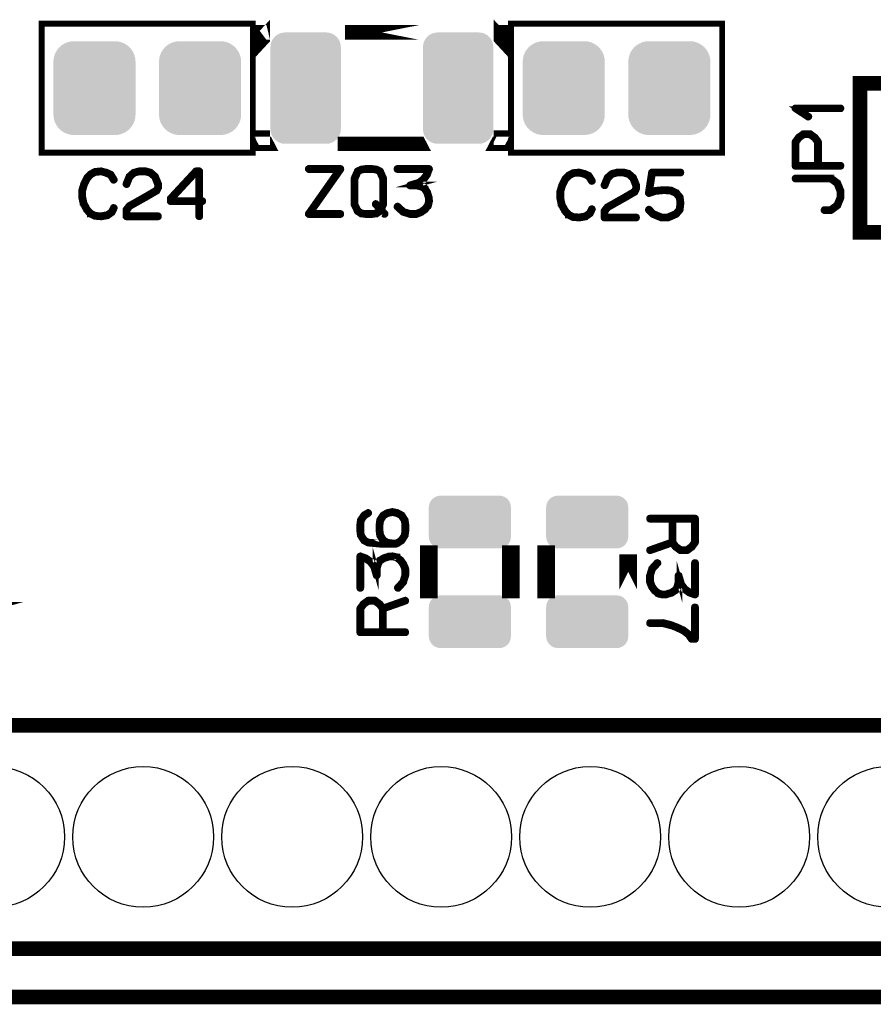
# Model space of a CAD drawing. Extents: x 0 to 130, y 0 to 74.
# Drawn here: x 88 to 103, y 0 to 17 of the extents above; entities that cross this region are included whole.
import ezdxf

# ---------------------------------------------------------------- set-up
doc = ezdxf.new("R2010")
doc.units = 0
doc.layers.get('0').update_dxf_attribs({"linetype": 'CONTINUOUS'})
for name, color, linetype in [('2_MASKTOP_GBR', 6, 'CONTINUOUS'), ('6_PLATA_GBR', 5, 'CONTINUOUS'), ('SCHELTOP_GBR', 7, 'CONTINUOUS')]:
    doc.layers.add(name, color=color, linetype=linetype)

# ---------------------------------------------------------------- blocks, each defined once
blk = doc.blocks.new('CUSTOM_19')
for points in [[(-0.695012, 0.294546), (-0.680228, 0.336796), (0.695012, 0.294546), (0.680228, 0.336796)], [(-0.680228, 0.336796), (-0.656412, 0.374698), (0.680228, 0.336796), (0.656412, 0.374698)], [(-0.656412, 0.374698), (-0.62476, 0.40635), (0.656412, 0.374698), (0.62476, 0.40635)], [(-0.62476, 0.40635), (-0.586858, 0.430166), (0.62476, 0.40635), (0.586858, 0.430166)], [(-0.586858, 0.430166), (-0.544608, 0.44495), (0.586858, 0.430166), (0.544608, 0.44495)], [(-0.544608, 0.44495), (-0.500126, 0.449962), (0.544608, 0.44495), (0.500126, 0.449962)], [(-0.700024, 0.250064), (-0.695012, 0.294546), (0.700024, 0.250064), (0.695012, 0.294546)], [(-0.700024, -0.250064), (-0.700024, 0.250064), (0.700024, -0.250064), (0.700024, 0.250064)], [(-0.695012, -0.294546), (-0.700024, -0.250064), (0.695012, -0.294546), (0.700024, -0.250064)], [(-0.680228, -0.336796), (-0.695012, -0.294546), (0.680228, -0.336796), (0.695012, -0.294546)], [(-0.656412, -0.374698), (-0.680228, -0.336796), (0.656412, -0.374698), (0.680228, -0.336796)], [(-0.62476, -0.40635), (-0.656412, -0.374698), (0.62476, -0.40635), (0.656412, -0.374698)], [(-0.586858, -0.430166), (-0.62476, -0.40635), (0.586858, -0.430166), (0.62476, -0.40635)], [(-0.544608, -0.44495), (-0.586858, -0.430166), (0.544608, -0.44495), (0.586858, -0.430166)], [(-0.500126, -0.449962), (-0.544608, -0.44495), (0.500126, -0.449962), (0.544608, -0.44495)]]:
    blk.add_solid(points)
blk = doc.blocks.new('ROUND_17')
blk.add_circle((0, 0), 1.2)
blk = doc.blocks.new('CUSTOM_37')
for points in [[(-0.633178, 0.655694), (-0.597508, 0.697458), (0.633178, 0.655694), (0.597508, 0.697458)], [(-0.597508, 0.697458), (-0.555744, 0.733128), (0.597508, 0.697458), (0.555744, 0.733128)], [(-0.555744, 0.733128), (-0.508914, 0.761824), (0.555744, 0.733128), (0.508914, 0.761824)], [(-0.508914, 0.761824), (-0.458172, 0.782844), (0.508914, 0.761824), (0.458172, 0.782844)], [(-0.458172, 0.782844), (-0.404766, 0.795664), (0.458172, 0.782844), (0.404766, 0.795664)], [(-0.404766, 0.795664), (-0.350012, 0.799974), (0.404766, 0.795664), (0.350012, 0.799974)], [(-0.700024, 0.449962), (-0.695714, 0.504716), (0.700024, 0.449962), (0.695714, 0.504716)], [(-0.695714, 0.504716), (-0.682894, 0.558122), (0.695714, 0.504716), (0.682894, 0.558122)], [(-0.682894, 0.558122), (-0.661874, 0.608864), (0.682894, 0.558122), (0.661874, 0.608864)], [(-0.661874, 0.608864), (-0.633178, 0.655694), (0.661874, 0.608864), (0.633178, 0.655694)], [(-0.700024, -0.449962), (-0.700024, 0.449962), (0.700024, -0.449962), (0.700024, 0.449962)], [(-0.695714, -0.504716), (-0.700024, -0.449962), (0.695714, -0.504716), (0.700024, -0.449962)], [(-0.682894, -0.558122), (-0.695714, -0.504716), (0.682894, -0.558122), (0.695714, -0.504716)], [(-0.661874, -0.608864), (-0.682894, -0.558122), (0.661874, -0.608864), (0.682894, -0.558122)], [(-0.633178, -0.655694), (-0.661874, -0.608864), (0.633178, -0.655694), (0.661874, -0.608864)], [(-0.597508, -0.697458), (-0.633178, -0.655694), (0.597508, -0.697458), (0.633178, -0.655694)], [(-0.555744, -0.733128), (-0.597508, -0.697458), (0.555744, -0.733128), (0.597508, -0.697458)], [(-0.508914, -0.761824), (-0.555744, -0.733128), (0.508914, -0.761824), (0.555744, -0.733128)], [(-0.458172, -0.782844), (-0.508914, -0.761824), (0.458172, -0.782844), (0.508914, -0.761824)], [(-0.404766, -0.795664), (-0.458172, -0.782844), (0.404766, -0.795664), (0.458172, -0.782844)], [(-0.350012, -0.799974), (-0.404766, -0.795664), (0.350012, -0.799974), (0.404766, -0.795664)]]:
    blk.add_solid(points)
blk = doc.blocks.new('CUSTOM_39')
for points in [[(-0.557826, 0.838882), (-0.526744, 0.876756), (0.557826, 0.838882), (0.526744, 0.876756)], [(-0.526744, 0.876756), (-0.48887, 0.907838), (0.526744, 0.876756), (0.48887, 0.907838)], [(-0.48887, 0.907838), (-0.445658, 0.930934), (0.48887, 0.907838), (0.445658, 0.930934)], [(-0.445658, 0.930934), (-0.398772, 0.945158), (0.445658, 0.930934), (0.398772, 0.945158)], [(-0.398772, 0.945158), (-0.350012, 0.94996), (0.398772, 0.945158), (0.350012, 0.94996)], [(-0.599948, 0.700024), (-0.595146, 0.748784), (0.599948, 0.700024), (0.595146, 0.748784)], [(-0.599948, -0.700024), (-0.599948, 0.700024), (0.599948, -0.700024), (0.599948, 0.700024)], [(-0.595146, 0.748784), (-0.580922, 0.79567), (0.595146, 0.748784), (0.580922, 0.79567)], [(-0.580922, 0.79567), (-0.557826, 0.838882), (0.580922, 0.79567), (0.557826, 0.838882)], [(-0.595146, -0.748784), (-0.599948, -0.700024), (0.595146, -0.748784), (0.599948, -0.700024)], [(-0.580922, -0.79567), (-0.595146, -0.748784), (0.580922, -0.79567), (0.595146, -0.748784)], [(-0.557826, -0.838882), (-0.580922, -0.79567), (0.557826, -0.838882), (0.580922, -0.79567)], [(-0.526744, -0.876756), (-0.557826, -0.838882), (0.526744, -0.876756), (0.557826, -0.838882)], [(-0.48887, -0.907838), (-0.526744, -0.876756), (0.48887, -0.907838), (0.526744, -0.876756)], [(-0.445658, -0.930934), (-0.48887, -0.907838), (0.445658, -0.930934), (0.48887, -0.907838)], [(-0.398772, -0.945158), (-0.445658, -0.930934), (0.398772, -0.945158), (0.445658, -0.930934)], [(-0.350012, -0.94996), (-0.398772, -0.945158), (0.350012, -0.94996), (0.398772, -0.945158)]]:
    blk.add_solid(points)

msp = doc.modelspace()

# ---------------------------------------------------------------- linework, layer by layer
at = {"layer": '6_PLATA_GBR', "const_width": 0.249936}
msp.add_lwpolyline([(127, 0), (2.999994, 0)], dxfattribs=at)
at = {"layer": 'SCHELTOP_GBR'}
for points, const_width in [([(88.699976, 14.399972), (92.299968, 14.399972), (92.299968, 16.599966), (88.699976, 16.599966), (88.699976, 14.399972)], 0.100076), ([(92.531718, 16.44998), (92.531692, 16.44998), (92.467988, 16.44998), (92.467988, 16.347466), (92.467964, 16.34744), (92.467964, 16.44998), (92.531718, 16.44998)], 0.249936), ([(96.699984, 14.399972), (100.299978, 14.399972), (100.299978, 16.599966), (96.699984, 16.599966), (96.699984, 14.399972)], 0.100076), ([(95.131712, 16.44998), (95.131686, 16.44998), (93.86824, 16.44998), (95.131712, 16.44998)], 0.249936), ([(96.531988, 16.34744), (96.531964, 16.347466), (96.531964, 16.44998), (96.46826, 16.44998), (96.468234, 16.44998), (96.531964, 16.44998), (96.531988, 16.44998), (96.531988, 16.34744)], 0.249936), ([(102.649986, 13.03998), (105.189986, 13.03998), (105.189986, 15.579978), (102.649986, 15.579978), (102.649986, 13.03998)], 0.249936), ([(102.318516, 15.141068), (102.324104, 15.141854), (102.328904, 15.145842), (102.331316, 15.149856), (102.332104, 15.154656), (102.331316, 15.160244), (102.328904, 15.16507), (102.324104, 15.168244), (102.318516, 15.169846), (101.550496, 15.169846), (101.544908, 15.169032), (101.540894, 15.166644), (101.538532, 15.162656), (101.537694, 15.157068), (101.53612, 15.153056), (101.53612, 15.149856), (101.537694, 15.146656), (101.540894, 15.14348), (101.760908, 15.00025), (101.766496, 14.997836), (101.771322, 14.99865), (101.776098, 15.001036), (101.780898, 15.00505), (101.7841, 15.009876), (101.784912, 15.014652), (101.784912, 15.017038), (101.7841, 15.019452), (101.7825, 15.021052), (101.780112, 15.023464), (101.600128, 15.141068), (102.318516, 15.141068)], 0.100076), ([(92.531718, 14.549958), (92.467964, 14.549958), (92.467964, 14.550008), (92.467964, 14.652498), (92.467988, 14.652498), (92.467988, 14.550008), (92.531692, 14.550008), (92.531718, 14.549958)], 0.249936), ([(96.531988, 14.550008), (96.531964, 14.549958), (96.468234, 14.549958), (96.46826, 14.550008), (96.531964, 14.550008), (96.531964, 14.652498), (96.531988, 14.652498), (96.531988, 14.550008)], 0.249936), ([(101.596114, 14.669034), (101.59454, 14.666646), (101.5937, 14.665072), (101.592914, 14.665072), (101.537694, 14.589836), (101.53612, 14.585848), (101.535306, 14.583436), (101.534494, 14.579472), (101.534494, 14.175436), (101.53612, 14.169034), (101.540106, 14.165072), (101.54412, 14.161034), (101.550496, 14.159434), (102.318516, 14.159434), (102.324104, 14.161034), (102.328904, 14.164234), (102.331316, 14.169848), (102.332104, 14.175436), (102.331316, 14.181836), (102.328904, 14.18745), (102.324104, 14.19065), (102.318516, 14.19225), (101.95052, 14.19225), (101.95052, 14.579472), (101.95052, 14.584248), (101.949708, 14.586636), (101.948108, 14.589836), (101.8937, 14.665072), (101.891338, 14.666646), (101.886512, 14.669846), (101.807314, 14.72824), (101.80574, 14.72824), (101.804902, 14.72908), (101.804114, 14.72984), (101.801702, 14.72984), (101.800102, 14.730654), (101.7969, 14.730654), (101.6873, 14.730654), (101.6841, 14.72984), (101.6825, 14.72984), (101.6809, 14.72908), (101.680136, 14.72824), (101.678512, 14.72824), (101.596114, 14.669034)], 0.100076), ([(95.131712, 14.549958), (93.86824, 14.549958), (93.86824, 14.550008), (95.131686, 14.550008), (95.131712, 14.549958)], 0.249936), ([(101.56731, 14.19225), (101.56731, 14.575434), (101.617704, 14.64348), (101.692914, 14.69865), (101.791312, 14.69865), (101.869698, 14.641856), (101.918516, 14.575434), (101.918516, 14.19225), (101.56731, 14.19225)], 0.100076), ([(89.888772, 14.03317), (89.884784, 14.03797), (89.88237, 14.038784), (89.881584, 14.039596), (89.8064, 14.073174), (89.803174, 14.073962), (89.799186, 14.073962), (89.7208, 14.094764), (89.717576, 14.096364), (89.713562, 14.097178), (89.610388, 14.086764), (89.608788, 14.085976), (89.607186, 14.085976), (89.605612, 14.085188), (89.603986, 14.084376), (89.535178, 14.048384), (89.53119, 14.046784), (89.527176, 14.044372), (89.46637, 13.982776), (89.464768, 13.978764), (89.463168, 13.976376), (89.409574, 13.869974), (89.408, 13.865988), (89.407188, 13.864386), (89.375184, 13.757986), (89.375184, 13.755574), (89.375184, 13.754786), (89.37437, 13.753972), (89.37437, 13.752372), (89.37437, 13.644372), (89.373584, 13.641984), (89.37437, 13.638784), (89.398374, 13.529184), (89.398374, 13.52677), (89.400786, 13.524382), (89.400786, 13.523596), (89.460782, 13.416408), (89.460782, 13.414782), (89.462382, 13.413182), (89.463168, 13.412368), (89.522376, 13.348386), (89.523976, 13.348386), (89.523976, 13.347574), (89.525602, 13.345972), (89.527176, 13.345186), (89.598372, 13.30998), (89.601574, 13.306806), (89.604774, 13.305968), (89.7128, 13.29718), (89.713562, 13.29718), (89.714374, 13.29718), (89.716762, 13.29718), (89.825576, 13.316382), (89.828776, 13.31717), (89.831164, 13.320396), (89.904774, 13.371576), (89.908, 13.374776), (89.910412, 13.379576), (89.943178, 13.449174), (89.944778, 13.452374), (89.945592, 13.455574), (89.943966, 13.461188), (89.940764, 13.465962), (89.935964, 13.469162), (89.930376, 13.470762), (89.924764, 13.471576), (89.919962, 13.469162), (89.916, 13.465174), (89.88237, 13.39558), (89.815162, 13.348386), (89.7128, 13.32997), (89.609574, 13.337972), (89.543966, 13.372364), (89.487172, 13.433172), (89.430378, 13.535584), (89.407188, 13.645972), (89.407188, 13.750798), (89.436778, 13.853972), (89.438378, 13.857174), (89.439166, 13.863574), (89.437592, 13.865988), (89.435966, 13.8684), (89.432004, 13.872362), (89.426364, 13.874776), (89.420776, 13.875562), (89.415162, 13.874776), (89.410362, 13.871576), (89.408, 13.865988), (89.407188, 13.863574), (89.408, 13.858774), (89.410362, 13.853972), (89.414376, 13.849984), (89.418364, 13.847572), (89.423164, 13.845972), (89.427964, 13.84681), (89.432764, 13.849172), (89.436778, 13.853972), (89.490372, 13.958774), (89.55118, 14.020368), (89.615162, 14.054786), (89.714374, 14.0636), (89.790396, 14.043584), (89.790396, 14.042772), (89.79281, 14.042008), (89.863168, 14.01158), (89.916, 13.92677), (89.919962, 13.922782), (89.924764, 13.921182), (89.931164, 13.921994), (89.936778, 13.924408), (89.941578, 13.92837), (89.944778, 13.93317), (89.945592, 13.93957), (89.943178, 13.945184), (89.888772, 14.03317)], 0.100076), ([(90.129564, 13.869162), (90.128776, 13.861974), (90.131164, 13.857174), (90.135202, 13.852398), (90.139978, 13.849172), (90.145566, 13.847572), (90.151966, 13.848384), (90.15758, 13.850772), (90.16078, 13.854812), (90.210386, 13.979576), (90.28077, 14.042772), (90.36078, 14.064386), (90.464768, 14.064386), (90.548764, 14.04117), (90.6192, 13.979576), (90.667968, 13.857174), (90.667968, 13.810768), (90.644776, 13.763574), (90.46238, 13.6572), (90.46078, 13.656386), (90.188796, 13.502768), (90.186384, 13.502004), (90.183208, 13.497966), (90.131976, 13.433172), (90.130376, 13.430784), (90.129564, 13.429996), (90.128776, 13.427584), (90.128776, 13.422782), (90.128776, 13.313182), (90.130376, 13.306806), (90.134364, 13.302768), (90.138376, 13.298804), (90.144778, 13.29718), (90.683968, 13.29718), (90.69037, 13.298804), (90.694384, 13.30198), (90.696796, 13.307568), (90.697584, 13.313182), (90.696796, 13.319582), (90.694384, 13.32517), (90.69037, 13.328396), (90.683968, 13.32997), (90.161568, 13.32997), (90.161568, 13.417168), (90.207212, 13.476376), (90.476782, 13.62837), (90.478382, 13.62837), (90.664792, 13.737208), (90.66558, 13.737208), (90.669568, 13.739572), (90.671168, 13.743584), (90.697584, 13.798804), (90.697584, 13.799566), (90.699208, 13.801166), (90.699208, 13.802766), (90.699208, 13.80358), (90.699972, 13.80518), (90.699972, 13.806804), (90.699972, 13.861974), (90.699972, 13.863574), (90.699208, 13.865988), (90.699208, 13.8684), (90.647164, 13.996366), (90.645564, 13.998778), (90.643202, 14.002004), (90.56718, 14.068374), (90.56398, 14.0716), (90.56078, 14.073962), (90.472768, 14.097178), (90.46718, 14.097178), (90.36078, 14.097178), (90.35758, 14.096364), (90.355166, 14.094764), (90.268806, 14.072362), (90.26238, 14.069188), (90.18557, 14.002766), (90.18397, 14.001166), (90.18237, 13.997178), (90.129564, 13.869162)], 0.100076), ([(90.884782, 13.572362), (90.885568, 13.565962), (90.89037, 13.561186), (90.894408, 13.557174), (90.900784, 13.5556), (91.370404, 13.5556), (91.370404, 13.313182), (91.371978, 13.307568), (91.37518, 13.302768), (91.380768, 13.30038), (91.386406, 13.299568), (91.391994, 13.30038), (91.397582, 13.302768), (91.400782, 13.307568), (91.402408, 13.313182), (91.402408, 13.5556), (91.44, 13.5556), (91.446376, 13.557174), (91.450364, 13.560374), (91.452776, 13.565962), (91.453588, 13.5716), (91.452776, 13.577976), (91.450364, 13.583564), (91.446376, 13.586764), (91.44, 13.588364), (91.402408, 13.588364), (91.402408, 14.081176), (91.400782, 14.087602), (91.39677, 14.091564), (91.392782, 14.095604), (91.386406, 14.097178), (91.332812, 14.097178), (91.329586, 14.096364), (91.325572, 14.094764), (91.322398, 14.093978), (91.319984, 14.091564), (90.88877, 13.62677), (90.886408, 13.62357), (90.885568, 13.620368), (90.884782, 13.61478), (90.884782, 13.572362)], 0.100076), ([(90.917572, 13.607568), (91.339162, 14.0636), (91.370404, 14.0636), (91.370404, 13.588364), (90.917572, 13.588364), (90.917572, 13.607568)], 0.100076), ([(93.806392, 14.110766), (93.807178, 14.11638), (93.806392, 14.123568), (93.804766, 14.128368), (93.801564, 14.133194), (93.797578, 14.13637), (93.792802, 14.137182), (93.252798, 14.137182), (93.24721, 14.135608), (93.243172, 14.132382), (93.239972, 14.126768), (93.239208, 14.120368), (93.239972, 14.11478), (93.243172, 14.109192), (93.24721, 14.105966), (93.252798, 14.104366), (93.761586, 14.104366), (93.240784, 13.363574), (93.23837, 13.359588), (93.237584, 13.356386), (93.237584, 13.353186), (93.239208, 13.349986), (93.241572, 13.344398), (93.244796, 13.340384), (93.248784, 13.337972), (93.252798, 13.337184), (93.792802, 13.337184), (93.79839, 13.33881), (93.803166, 13.341986), (93.805578, 13.347574), (93.806392, 13.353186), (93.805578, 13.359588), (93.803166, 13.365176), (93.79839, 13.3684), (93.792802, 13.369976), (93.284802, 13.369976), (93.806392, 14.110766)], 0.100076), ([(94.476774, 13.389992), (94.479186, 13.391566), (94.481574, 13.396366), (94.483986, 13.400404), (94.535168, 13.342772), (94.53758, 13.340384), (94.539968, 13.33881), (94.543168, 13.337972), (94.54637, 13.337972), (94.552008, 13.340384), (94.55597, 13.343586), (94.560008, 13.347574), (94.562372, 13.353186), (94.562372, 13.358774), (94.55917, 13.364362), (94.498364, 13.430784), (94.536006, 13.510768), (94.536768, 13.51158), (94.53758, 13.51318), (94.53758, 13.514782), (94.538368, 13.515594), (94.538368, 13.517168), (94.538368, 13.518768), (94.538368, 13.955572), (94.538368, 13.959586), (94.53758, 13.962), (94.481574, 14.088364), (94.479186, 14.091564), (94.477586, 14.093978), (94.474412, 14.096364), (94.415992, 14.123568), (94.414366, 14.125194), (94.412766, 14.125982), (94.409564, 14.126768), (94.333568, 14.137182), (94.332806, 14.137182), (94.223968, 14.137182), (94.223204, 14.137182), (94.22158, 14.137182), (94.147182, 14.126768), (94.142382, 14.125194), (94.140782, 14.123568), (94.079974, 14.094764), (94.076774, 14.09319), (94.075174, 14.089964), (94.0736, 14.088364), (94.072786, 14.086764), (94.01678, 13.961186), (94.015966, 13.956412), (94.015966, 13.953998), (94.015966, 13.952372), (94.015966, 13.518008), (94.01678, 13.512368), (94.017592, 13.510768), (94.01838, 13.510006), (94.074386, 13.39558), (94.074386, 13.393978), (94.075174, 13.393166), (94.079188, 13.388366), (94.140782, 13.349986), (94.143196, 13.347574), (94.14637, 13.347574), (94.14797, 13.347574), (94.22158, 13.337184), (94.223204, 13.337184), (94.223968, 13.337184), (94.332806, 13.337184), (94.333568, 13.337184), (94.409564, 13.347574), (94.410404, 13.347574), (94.412766, 13.347574), (94.415992, 13.349986), (94.476774, 13.389992)], 0.100076), ([(94.22638, 14.104366), (94.32958, 14.104366), (94.330392, 14.104366), (94.403164, 14.095604), (94.453584, 14.069974), (94.506364, 13.950772), (94.506364, 13.521182), (94.475172, 13.457174), (94.405576, 13.535584), (94.400776, 13.538784), (94.395164, 13.539596), (94.388762, 13.537184), (94.383988, 13.534008), (94.380812, 13.529184), (94.3784, 13.523596), (94.3784, 13.518008), (94.381574, 13.51318), (94.460772, 13.425982), (94.455996, 13.415568), (94.401564, 13.377976), (94.330392, 13.369976), (94.227168, 13.369976), (94.22638, 13.369976), (94.154372, 13.377976), (94.099176, 13.414782), (94.04797, 13.519582), (94.04797, 13.949984), (94.100776, 14.069188), (94.151984, 14.095604), (94.22638, 14.104366)], 0.100076), ([(94.775172, 13.492378), (94.770372, 13.495578), (94.764784, 13.495578), (94.75917, 13.494004), (94.755208, 13.489966), (94.751982, 13.485164), (94.74957, 13.478764), (94.750382, 13.473176), (94.752796, 13.468376), (94.853582, 13.377164), (94.85757, 13.374776), (94.85917, 13.374776), (94.973572, 13.339572), (94.976772, 13.337972), (94.979186, 13.337184), (95.087974, 13.337184), (95.093586, 13.337972), (95.175196, 13.371576), (95.17761, 13.372364), (95.179184, 13.374776), (95.239968, 13.417168), (95.239968, 13.417982), (95.24238, 13.419582), (95.24398, 13.421182), (95.244792, 13.422782), (95.298388, 13.488366), (95.299174, 13.488366), (95.299988, 13.489966), (95.3008, 13.492378), (95.303162, 13.496366), (95.319164, 13.569188), (95.319164, 13.574776), (95.319164, 13.576376), (95.316802, 13.630784), (95.315964, 13.633984), (95.314388, 13.636372), (95.287972, 13.721968), (95.287972, 13.724382), (95.285586, 13.72837), (95.239968, 13.801166), (95.239968, 13.80198), (95.23758, 13.80358), (95.23598, 13.805966), (95.186372, 13.833984), (95.183198, 13.835584), (95.181572, 13.835584), (95.181572, 13.836396), (95.099174, 13.857174), (95.092774, 13.857174), (95.087974, 13.857174), (95.133566, 13.869974), (95.138368, 13.870762), (95.141568, 13.873176), (95.22079, 13.93477), (95.222364, 13.935584), (95.223204, 13.937184), (95.223964, 13.937184), (95.282384, 14.018006), (95.283986, 14.021968), (95.284798, 14.024382), (95.317564, 14.115568), (95.319164, 14.118768), (95.318376, 14.121968), (95.317564, 14.125982), (95.314388, 14.129182), (95.311976, 14.132382), (95.309564, 14.13477), (95.306388, 14.13637), (95.303162, 14.137182), (94.763208, 14.137182), (94.75757, 14.135608), (94.753582, 14.132382), (94.750382, 14.126768), (94.74957, 14.120368), (94.750382, 14.11478), (94.753582, 14.109192), (94.75757, 14.105966), (94.763208, 14.104366), (95.27921, 14.104366), (95.255968, 14.037184), (95.199962, 13.958774), (95.123178, 13.900404), (94.978372, 13.857174), (94.973572, 13.855572), (94.969584, 13.851586), (94.967984, 13.849172), (94.96557, 13.843584), (94.96557, 13.836396), (94.967984, 13.82997), (94.972784, 13.825982), (94.975984, 13.824382), (94.979186, 13.824382), (95.092774, 13.824382), (95.171184, 13.80358), (95.215202, 13.777976), (95.258382, 13.710792), (95.283986, 13.627608), (95.287212, 13.574776), (95.271208, 13.505968), (95.22079, 13.442772), (95.161608, 13.40198), (95.083172, 13.369976), (94.980786, 13.369976), (94.873572, 13.402768), (94.775172, 13.492378)], 0.100076), ([(98.038792, 14.01318), (98.03478, 14.018006), (98.032366, 14.018768), (98.03158, 14.01958), (97.95637, 14.053184), (97.953196, 14.053972), (97.949182, 14.053972), (97.870772, 14.074776), (97.867596, 14.076376), (97.863584, 14.077188), (97.760408, 14.066774), (97.758784, 14.066012), (97.757184, 14.066012), (97.755584, 14.065174), (97.753982, 14.064386), (97.685174, 14.02837), (97.681186, 14.026768), (97.677174, 14.024382), (97.616392, 13.962786), (97.614766, 13.958774), (97.613166, 13.956412), (97.559572, 13.849984), (97.557972, 13.845972), (97.557208, 13.844396), (97.525204, 13.737972), (97.525204, 13.735584), (97.525204, 13.734796), (97.524366, 13.733984), (97.524366, 13.732384), (97.524366, 13.624382), (97.52358, 13.62197), (97.524366, 13.618768), (97.54837, 13.509168), (97.54837, 13.50678), (97.550782, 13.504368), (97.550782, 13.50358), (97.610804, 13.396366), (97.610804, 13.394766), (97.612378, 13.393166), (97.613166, 13.392404), (97.672398, 13.328396), (97.673972, 13.328396), (97.673972, 13.327584), (97.675572, 13.325984), (97.677174, 13.32517), (97.74837, 13.289966), (97.75157, 13.286766), (97.75477, 13.285978), (97.862772, 13.277164), (97.863584, 13.277164), (97.864372, 13.277164), (97.866784, 13.277164), (97.975572, 13.296392), (97.978772, 13.29718), (97.981186, 13.30038), (98.054796, 13.351586), (98.05797, 13.354812), (98.060384, 13.359588), (98.093174, 13.429184), (98.0948, 13.43241), (98.095562, 13.435584), (98.093988, 13.441172), (98.090786, 13.445998), (98.085986, 13.449174), (98.080372, 13.450774), (98.074784, 13.451586), (98.069984, 13.449174), (98.065972, 13.445186), (98.032366, 13.375564), (97.965184, 13.328396), (97.862772, 13.30998), (97.75957, 13.317982), (97.693988, 13.352398), (97.637168, 13.413182), (97.580374, 13.515594), (97.557208, 13.625982), (97.557208, 13.730782), (97.5868, 13.833984), (97.588374, 13.837184), (97.589162, 13.843584), (97.587562, 13.845972), (97.585988, 13.848384), (97.581974, 13.852398), (97.576386, 13.854812), (97.570798, 13.855572), (97.56521, 13.854812), (97.560384, 13.851586), (97.557972, 13.845972), (97.557208, 13.843584), (97.557972, 13.838808), (97.560384, 13.833984), (97.564372, 13.82997), (97.568384, 13.827582), (97.573212, 13.825982), (97.577986, 13.82677), (97.582786, 13.829182), (97.5868, 13.833984), (97.640394, 13.938784), (97.701176, 14.000378), (97.765184, 14.03477), (97.864372, 14.043584), (97.940368, 14.023594), (97.940368, 14.022782), (97.94278, 14.021968), (98.013164, 13.99159), (98.065972, 13.90678), (98.069984, 13.902766), (98.074784, 13.901166), (98.081212, 13.901978), (98.0868, 13.904366), (98.091574, 13.908404), (98.0948, 13.91318), (98.095562, 13.91958), (98.093174, 13.925168), (98.038792, 14.01318)], 0.100076), ([(98.279584, 13.849172), (98.278772, 13.841984), (98.281186, 13.837184), (98.285172, 13.832382), (98.29, 13.829182), (98.295588, 13.827582), (98.301962, 13.828396), (98.307576, 13.830808), (98.310776, 13.83477), (98.360382, 13.959586), (98.430766, 14.022782), (98.510776, 14.044372), (98.614764, 14.044372), (98.698812, 14.02118), (98.76917, 13.959586), (98.817964, 13.837184), (98.817964, 13.790804), (98.794774, 13.743584), (98.612376, 13.637184), (98.6108, 13.636372), (98.338768, 13.482778), (98.33638, 13.481964), (98.33318, 13.478002), (98.281998, 13.413182), (98.280372, 13.410768), (98.279584, 13.40998), (98.278772, 13.407568), (98.278772, 13.402768), (98.278772, 13.293166), (98.280372, 13.286766), (98.284412, 13.282804), (98.288374, 13.278764), (98.294774, 13.277164), (98.833966, 13.277164), (98.840366, 13.278764), (98.84438, 13.281964), (98.846768, 13.287578), (98.84758, 13.293166), (98.846768, 13.299568), (98.84438, 13.30518), (98.840366, 13.30838), (98.833966, 13.30998), (98.311588, 13.30998), (98.311588, 13.39718), (98.357182, 13.456412), (98.626804, 13.60838), (98.628378, 13.60838), (98.814764, 13.717168), (98.815576, 13.717168), (98.819588, 13.719582), (98.821164, 13.72357), (98.84758, 13.778764), (98.84758, 13.779576), (98.84918, 13.781176), (98.84918, 13.782802), (98.84918, 13.783564), (98.849968, 13.785164), (98.849968, 13.786764), (98.849968, 13.841984), (98.849968, 13.843584), (98.84918, 13.845972), (98.84918, 13.848384), (98.797186, 13.976376), (98.795586, 13.978764), (98.793172, 13.981964), (98.717176, 14.048384), (98.713976, 14.051584), (98.710776, 14.053972), (98.622764, 14.077188), (98.617176, 14.077188), (98.510776, 14.077188), (98.507576, 14.076376), (98.505162, 14.074776), (98.418776, 14.052372), (98.412376, 14.049172), (98.335592, 13.982776), (98.333966, 13.981176), (98.332366, 13.977162), (98.279584, 13.849172)], 0.100076), ([(99.062794, 13.438784), (99.057968, 13.441984), (99.051568, 13.442772), (99.04598, 13.44041), (99.041204, 13.437184), (99.037166, 13.43157), (99.035566, 13.425982), (99.035566, 13.42037), (99.038792, 13.414782), (99.1108, 13.341986), (99.113162, 13.339572), (99.116388, 13.33881), (99.117962, 13.337184), (99.260406, 13.277976), (99.26198, 13.277164), (99.265182, 13.277164), (99.265994, 13.277164), (99.374782, 13.277164), (99.376382, 13.277164), (99.378008, 13.277164), (99.38037, 13.277976), (99.521162, 13.33881), (99.5252, 13.341172), (99.526776, 13.342772), (99.587584, 13.416408), (99.58837, 13.417168), (99.58837, 13.41877), (99.589972, 13.42037), (99.592384, 13.424408), (99.605972, 13.535584), (99.605972, 13.539596), (99.593172, 13.640384), (99.592384, 13.644372), (99.591572, 13.645184), (99.589972, 13.647572), (99.589208, 13.648386), (99.58837, 13.649986), (99.528376, 13.720368), (99.526776, 13.720368), (99.525964, 13.722782), (99.523576, 13.72517), (99.432364, 13.769976), (99.428376, 13.770762), (99.422762, 13.770762), (99.304374, 13.777164), (99.301986, 13.777164), (99.297998, 13.777164), (99.157968, 13.762786), (99.156392, 13.761974), (99.15398, 13.761974), (99.153168, 13.761974), (99.069982, 13.733984), (99.1188, 14.044372), (99.589972, 14.044372), (99.595584, 14.045972), (99.600384, 14.049172), (99.602798, 14.054786), (99.603586, 14.060374), (99.602798, 14.066774), (99.600384, 14.072362), (99.595584, 14.075562), (99.589972, 14.077188), (99.105212, 14.077188), (99.097972, 14.075562), (99.093986, 14.0716), (99.089972, 14.067586), (99.08921, 14.0636), (99.033964, 13.713206), (99.033964, 13.70838), (99.035566, 13.704366), (99.037978, 13.70198), (99.041204, 13.698778), (99.045166, 13.695578), (99.049204, 13.693978), (99.05238, 13.693166), (99.05558, 13.694792), (99.161168, 13.72997), (99.300412, 13.743584), (99.301986, 13.743584), (99.302774, 13.743584), (99.420376, 13.737972), (99.507574, 13.695578), (99.561168, 13.632384), (99.572368, 13.537972), (99.56038, 13.433172), (99.505186, 13.3684), (99.370008, 13.30998), (99.269982, 13.30998), (99.13239, 13.366776), (99.062794, 13.438784)], 0.100076), ([(102.154508, 13.403452), (102.158496, 13.403452), (102.161722, 13.405054), (102.163296, 13.406654), (102.272896, 13.48745), (102.274496, 13.489052), (102.27691, 13.490652), (102.27851, 13.49464), (102.333704, 13.629056), (102.334518, 13.631444), (102.334518, 13.633856), (102.334518, 13.635482), (102.334518, 13.743432), (102.334518, 13.745032), (102.334518, 13.747446), (102.333704, 13.749046), (102.27851, 13.884276), (102.27691, 13.888238), (102.274496, 13.889864), (102.272896, 13.891438), (102.163296, 13.972236), (102.161722, 13.972236), (102.160908, 13.972236), (102.160908, 13.973048), (102.158496, 13.973836), (102.156896, 13.974648), (102.154508, 13.974648), (101.550496, 13.974648), (101.544908, 13.973048), (101.540106, 13.969034), (101.537694, 13.964234), (101.536906, 13.958646), (101.537694, 13.953032), (101.540106, 13.947444), (101.544908, 13.944244), (101.550496, 13.942644), (102.148894, 13.942644), (102.250494, 13.868272), (102.3017, 13.739444), (102.3017, 13.638656), (102.250494, 13.51064), (102.148894, 13.436244), (102.04412, 13.436244), (102.038532, 13.434644), (102.034492, 13.431444), (102.031292, 13.425856), (102.03053, 13.419456), (102.031292, 13.413868), (102.034492, 13.40828), (102.038532, 13.405054), (102.04412, 13.403452), (102.154508, 13.403452)], 0.100076), ([(94.115178, 8.057184), (94.115178, 8.053196), (94.115178, 7.948372), (94.115178, 7.94517), (94.115178, 7.943596), (94.125568, 7.869174), (94.12638, 7.867574), (94.12798, 7.863586), (94.183962, 7.777988), (94.186376, 7.774762), (94.190362, 7.7724), (94.259984, 7.73557), (94.262372, 7.734808), (94.266384, 7.73397), (94.456784, 7.71558), (94.459172, 7.71558), (94.459984, 7.71558), (94.695976, 7.71558), (94.699964, 7.71558), (94.74957, 7.71558), (94.75437, 7.716392), (94.758384, 7.718806), (94.839968, 7.7724), (94.84398, 7.773974), (94.847968, 7.777988), (94.9024, 7.863586), (94.904764, 7.867574), (94.904764, 7.868412), (94.904764, 7.869174), (94.915178, 7.943596), (94.915178, 7.94517), (94.915178, 7.948372), (94.915178, 8.05561), (94.915178, 8.057184), (94.904764, 8.132368), (94.904764, 8.133968), (94.903976, 8.13557), (94.9024, 8.139582), (94.847968, 8.22358), (94.845582, 8.225968), (94.840806, 8.22838), (94.773572, 8.265186), (94.77121, 8.265972), (94.768796, 8.267572), (94.6832, 8.286776), (94.679974, 8.286776), (94.675986, 8.286776), (94.590362, 8.268386), (94.587974, 8.267572), (94.585586, 8.265972), (94.584774, 8.265186), (94.518378, 8.22838), (94.514366, 8.225968), (94.511164, 8.22358), (94.456784, 8.14037), (94.455184, 8.134782), (94.45437, 8.133968), (94.443982, 8.057184), (94.443982, 8.053196), (94.443982, 7.947584), (94.443982, 7.943596), (94.45437, 7.869174), (94.455184, 7.867574), (94.456784, 7.863586), (94.508778, 7.777988), (94.512764, 7.773162), (94.513578, 7.7724), (94.515178, 7.7724), (94.558384, 7.748398), (94.460772, 7.748398), (94.271212, 7.765186), (94.209566, 7.797164), (94.156784, 7.877176), (94.14797, 7.949184), (94.14797, 7.950784), (94.14797, 8.053196), (94.156784, 8.12678), (94.208778, 8.199578), (94.275986, 8.241182), (94.279974, 8.24517), (94.281574, 8.24997), (94.280786, 8.256396), (94.278374, 8.261984), (94.274386, 8.266812), (94.269586, 8.269986), (94.264784, 8.270774), (94.259172, 8.268386), (94.188788, 8.227568), (94.186376, 8.22518), (94.1832, 8.22038), (94.128768, 8.14037), (94.127192, 8.137982), (94.125568, 8.132368), (94.115178, 8.057184)], 0.100076), ([(94.475986, 7.949184), (94.475986, 7.950784), (94.475986, 8.053196), (94.487188, 8.125968), (94.53918, 8.203564), (94.598364, 8.236382), (94.679974, 8.253984), (94.76237, 8.235568), (94.821578, 8.203564), (94.874384, 8.124368), (94.882386, 8.053196), (94.882386, 7.949184), (94.874384, 7.877176), (94.820766, 7.796404), (94.746368, 7.748398), (94.701564, 7.748398), (94.699964, 7.748398), (94.599964, 7.761986), (94.535168, 7.798766), (94.487188, 7.877176), (94.475986, 7.949184)], 0.100076), ([(99.792104, 7.66445), (99.793704, 7.666862), (99.794492, 7.66765), (99.79533, 7.66765), (99.850498, 7.743648), (99.8521, 7.74766), (99.852886, 7.750048), (99.8537, 7.754062), (99.8537, 8.158048), (99.8521, 8.16445), (99.848086, 8.168462), (99.844098, 8.17245), (99.837698, 8.17405), (99.069702, 8.17405), (99.063302, 8.17245), (99.059288, 8.169276), (99.056902, 8.163688), (99.056088, 8.158048), (99.056902, 8.151648), (99.059288, 8.14606), (99.063302, 8.14286), (99.069702, 8.141258), (99.437698, 8.141258), (99.437698, 7.765288), (99.064902, 7.634046), (99.059288, 7.630846), (99.056088, 7.625258), (99.056088, 7.618858), (99.056902, 7.613268), (99.060128, 7.608444), (99.06409, 7.604456), (99.06889, 7.602856), (99.07529, 7.603642), (99.446486, 7.734046), (99.494492, 7.668464), (99.496906, 7.66605), (99.501706, 7.663688), (99.580904, 7.605268), (99.582504, 7.605268), (99.58329, 7.604456), (99.584892, 7.603642), (99.586492, 7.603642), (99.588092, 7.602856), (99.591292, 7.602856), (99.700892, 7.602856), (99.704094, 7.603642), (99.705694, 7.603642), (99.70732, 7.604456), (99.708106, 7.605268), (99.709732, 7.605268), (99.792104, 7.66445)], 0.100076), ([(99.820882, 8.141258), (99.820882, 7.758048), (99.770488, 7.690054), (99.695304, 7.63486), (99.596906, 7.63486), (99.518496, 7.691654), (99.469702, 7.758048), (99.469702, 8.141258), (99.820882, 8.141258)], 0.100076), ([(94.759984, 6.986778), (94.756782, 6.98119), (94.756782, 6.976364), (94.758384, 6.970776), (94.76237, 6.965976), (94.767172, 6.962776), (94.773572, 6.961174), (94.779212, 6.961174), (94.783986, 6.964376), (94.875172, 7.065162), (94.877586, 7.0692), (94.877586, 7.070776), (94.912764, 7.185178), (94.914364, 7.187564), (94.915178, 7.190766), (94.915178, 7.29958), (94.914364, 7.305168), (94.880812, 7.386778), (94.879972, 7.389164), (94.877586, 7.390764), (94.835168, 7.451598), (94.83438, 7.451598), (94.831966, 7.45401), (94.83118, 7.454772), (94.82958, 7.456374), (94.763972, 7.509968), (94.763972, 7.51078), (94.76237, 7.51078), (94.759984, 7.51238), (94.75597, 7.514768), (94.6832, 7.53077), (94.677612, 7.53077), (94.675986, 7.53077), (94.621604, 7.528382), (94.618378, 7.52757), (94.615966, 7.52597), (94.530368, 7.499604), (94.528004, 7.498766), (94.523966, 7.497192), (94.45117, 7.451598), (94.450408, 7.451598), (94.447996, 7.449184), (94.44637, 7.446772), (94.418404, 7.398004), (94.416778, 7.394778), (94.416778, 7.393178), (94.415992, 7.393178), (94.395164, 7.31078), (94.395164, 7.304406), (94.395164, 7.29958), (94.382386, 7.345172), (94.381574, 7.349998), (94.379186, 7.353172), (94.317566, 7.43237), (94.316804, 7.43397), (94.315178, 7.434784), (94.315178, 7.435596), (94.23438, 7.493966), (94.230368, 7.495566), (94.22798, 7.496378), (94.136768, 7.529196), (94.133568, 7.53077), (94.130368, 7.529982), (94.12638, 7.528382), (94.12318, 7.52597), (94.11998, 7.523608), (94.117566, 7.521194), (94.115966, 7.517968), (94.115178, 7.514768), (94.115178, 6.974764), (94.11678, 6.969176), (94.11998, 6.964376), (94.125568, 6.961962), (94.131968, 6.961174), (94.137608, 6.961962), (94.143196, 6.964376), (94.14637, 6.969176), (94.14797, 6.974764), (94.14797, 7.490764), (94.215204, 7.4676), (94.293564, 7.411594), (94.351984, 7.334784), (94.395164, 7.189978), (94.396764, 7.18439), (94.400776, 7.180376), (94.403164, 7.179564), (94.408778, 7.177176), (94.415178, 7.177176), (94.422366, 7.179564), (94.426404, 7.18439), (94.42798, 7.187564), (94.42798, 7.190766), (94.42798, 7.304406), (94.448782, 7.382764), (94.474412, 7.426782), (94.541594, 7.469962), (94.62478, 7.494778), (94.677612, 7.498766), (94.746368, 7.482764), (94.808802, 7.43237), (94.850382, 7.373162), (94.882386, 7.294778), (94.882386, 7.192392), (94.849568, 7.084364), (94.759984, 6.986778)], 0.100076), ([(95.299988, 6.949974), (95.299962, 6.949974), (95.299962, 7.549972), (95.299988, 7.549972), (95.299988, 6.949974)], 0.299974), ([(96.699984, 6.949974), (96.69996, 6.949974), (96.69996, 7.549972), (96.699984, 7.549972), (96.699984, 6.949974)], 0.299974), ([(97.299984, 6.949974), (97.299958, 6.949974), (97.299958, 7.549972), (97.299984, 7.549972), (97.299984, 6.949974)], 0.299974), ([(98.69998, 6.949974), (98.69998, 7.549972), (98.69998, 6.949974)], 0.299974), ([(99.208894, 7.390892), (99.212096, 7.395668), (99.212096, 7.401256), (99.210496, 7.406844), (99.206508, 7.410856), (99.201732, 7.414056), (99.195306, 7.416444), (99.189692, 7.415658), (99.184892, 7.412482), (99.093706, 7.312456), (99.091292, 7.30847), (99.091292, 7.306844), (99.056088, 7.192468), (99.054488, 7.189266), (99.0537, 7.186854), (99.0537, 7.078092), (99.054488, 7.072452), (99.088092, 6.990842), (99.088906, 6.988454), (99.091292, 6.986066), (99.133686, 6.926072), (99.134498, 6.926072), (99.136886, 6.92366), (99.137724, 6.922058), (99.139298, 6.921246), (99.204908, 6.867652), (99.204908, 6.86689), (99.206508, 6.866052), (99.208894, 6.865264), (99.212908, 6.862852), (99.285704, 6.84685), (99.291292, 6.84685), (99.292918, 6.84685), (99.3473, 6.849262), (99.3505, 6.85005), (99.352888, 6.85165), (99.438486, 6.878066), (99.440898, 6.878066), (99.444886, 6.88048), (99.517708, 6.926072), (99.518496, 6.926072), (99.520884, 6.928484), (99.522484, 6.93006), (99.5505, 6.979666), (99.552124, 6.982866), (99.552124, 6.984492), (99.552888, 6.984492), (99.573716, 7.066052), (99.573716, 7.073264), (99.573716, 7.078092), (99.586492, 7.032448), (99.587304, 7.027672), (99.589716, 7.024446), (99.651312, 6.945248), (99.6521, 6.943648), (99.653724, 6.942862), (99.653724, 6.942074), (99.734496, 6.883654), (99.738484, 6.882054), (99.740898, 6.881266), (99.832084, 6.848476), (99.835284, 6.84685), (99.83851, 6.84685), (99.842498, 6.848476), (99.845698, 6.85165), (99.848924, 6.854064), (99.8521, 6.856476), (99.852886, 6.859652), (99.8537, 6.862852), (99.8537, 7.402856), (99.8521, 7.408444), (99.848924, 7.412482), (99.843286, 7.415658), (99.836884, 7.416444), (99.831296, 7.415658), (99.825684, 7.412482), (99.822508, 7.408444), (99.820882, 7.402856), (99.820882, 6.886854), (99.7537, 6.91007), (99.675316, 6.966078), (99.616896, 7.042048), (99.573716, 7.187692), (99.57209, 7.192468), (99.568128, 7.196456), (99.565714, 7.198056), (99.560126, 7.200442), (99.5537, 7.200442), (99.5473, 7.198056), (99.542498, 7.19328), (99.540898, 7.186854), (99.540898, 7.073264), (99.52012, 6.994042), (99.494492, 6.950862), (99.427284, 6.907656), (99.3441, 6.882054), (99.291292, 6.878854), (99.222484, 6.894856), (99.160102, 6.945248), (99.118496, 7.004456), (99.086492, 7.082054), (99.086492, 7.18528), (99.119308, 7.292468), (99.208894, 7.390892)], 0.100076), ([(88.025352, 6.684594), (88.020524, 6.684594), (88.066144, 6.697396)], 0.100076), ([(94.176774, 6.71317), (94.1752, 6.710808), (94.174386, 6.709182), (94.173574, 6.709182), (94.11838, 6.633972), (94.11678, 6.629984), (94.115966, 6.627572), (94.115178, 6.623584), (94.115178, 6.219572), (94.11678, 6.21317), (94.120766, 6.209182), (94.12478, 6.20517), (94.13118, 6.203568), (94.899176, 6.203568), (94.905576, 6.20517), (94.909564, 6.208396), (94.911976, 6.213984), (94.912764, 6.219572), (94.911976, 6.225972), (94.909564, 6.231586), (94.905576, 6.234812), (94.899176, 6.236386), (94.53118, 6.236386), (94.53118, 6.612382), (94.903976, 6.743572), (94.909564, 6.746774), (94.912764, 6.752386), (94.913576, 6.758762), (94.911976, 6.763562), (94.908776, 6.768364), (94.904764, 6.772402), (94.899988, 6.774764), (94.893588, 6.773976), (94.522366, 6.642786), (94.474412, 6.709182), (94.471998, 6.710808), (94.467172, 6.713982), (94.387974, 6.772402), (94.3864, 6.772402), (94.385588, 6.773164), (94.384774, 6.773976), (94.382386, 6.773976), (94.380812, 6.774764), (94.377586, 6.774764), (94.267986, 6.774764), (94.264784, 6.773976), (94.26321, 6.773976), (94.261584, 6.773164), (94.260796, 6.772402), (94.259172, 6.772402), (94.176774, 6.71317)], 0.100076), ([(94.14797, 6.236386), (94.14797, 6.61957), (94.198364, 6.687566), (94.273574, 6.742812), (94.371972, 6.742812), (94.450408, 6.685966), (94.499176, 6.61957), (94.499176, 6.236386), (94.14797, 6.236386)], 0.100076), ([(99.069702, 6.392444), (99.06409, 6.390844), (99.059288, 6.387642), (99.056902, 6.382054), (99.056088, 6.376466), (99.056902, 6.370854), (99.059288, 6.365266), (99.06409, 6.362064), (99.069702, 6.360464), (99.284916, 6.360464), (99.424896, 6.32366), (99.428884, 6.32366), (99.510494, 6.293256), (99.51212, 6.291656), (99.514482, 6.290844), (99.628884, 6.238876), (99.71532, 6.171692), (99.768914, 6.096458), (99.771328, 6.094044), (99.772902, 6.093256), (99.776916, 6.091682), (99.779328, 6.091682), (99.78009, 6.090844), (99.780902, 6.090844), (99.782504, 6.090844), (99.837698, 6.090844), (99.843286, 6.091682), (99.848086, 6.094856), (99.8521, 6.099684), (99.8537, 6.106846), (99.8537, 6.646062), (99.8521, 6.652464), (99.848924, 6.656452), (99.843286, 6.658864), (99.836884, 6.659652), (99.831296, 6.658864), (99.825684, 6.656452), (99.822508, 6.652464), (99.820882, 6.646062), (99.820882, 6.122848), (99.791292, 6.122848), (99.740898, 6.192444), (99.740084, 6.194044), (99.738484, 6.194856), (99.736098, 6.197244), (99.647298, 6.265292), (99.644886, 6.266866), (99.644098, 6.267654), (99.527284, 6.321248), (99.522484, 6.321248), (99.440112, 6.354852), (99.436886, 6.356476), (99.434524, 6.357264), (99.293706, 6.392444), (99.290504, 6.393256), (99.28733, 6.392444), (99.069702, 6.392444)], 0.100076), ([(68.204968, 4.634992), (120.27497, 4.634992)], 0.249936), ([(120.27497, 0.824992), (69.474968, 0.824992)], 0.249936)]:
    msp.add_lwpolyline(points, dxfattribs=dict(at, const_width=const_width))

# ---------------------------------------------------------------- block references
at = {"layer": '2_MASKTOP_GBR'}
for name, p in [('CUSTOM_37', (89.599974, 15.499968)), ('CUSTOM_37', (91.399996, 15.499968)), ('CUSTOM_39', (93.199966, 15.499968)), ('CUSTOM_39', (95.799986, 15.499968)), ('CUSTOM_37', (97.600008, 15.499968)), ('CUSTOM_37', (99.39998, 15.499968)), ('CUSTOM_19', (95.999986, 8.099984)), ('CUSTOM_19', (97.999982, 8.099984)), ('CUSTOM_19', (95.999986, 6.399988)), ('CUSTOM_19', (97.999982, 6.399988)), ('ROUND_17', (87.889968, 2.729992)), ('ROUND_17', (90.429968, 2.729992)), ('ROUND_17', (92.969968, 2.729992)), ('ROUND_17', (95.509968, 2.729992)), ('ROUND_17', (98.049968, 2.729992)), ('ROUND_17', (100.589968, 2.729992)), ('ROUND_17', (103.129968, 2.729992))]:
    msp.add_blockref(name, p, dxfattribs=at)

doc.saveas('drawing.dxf')
